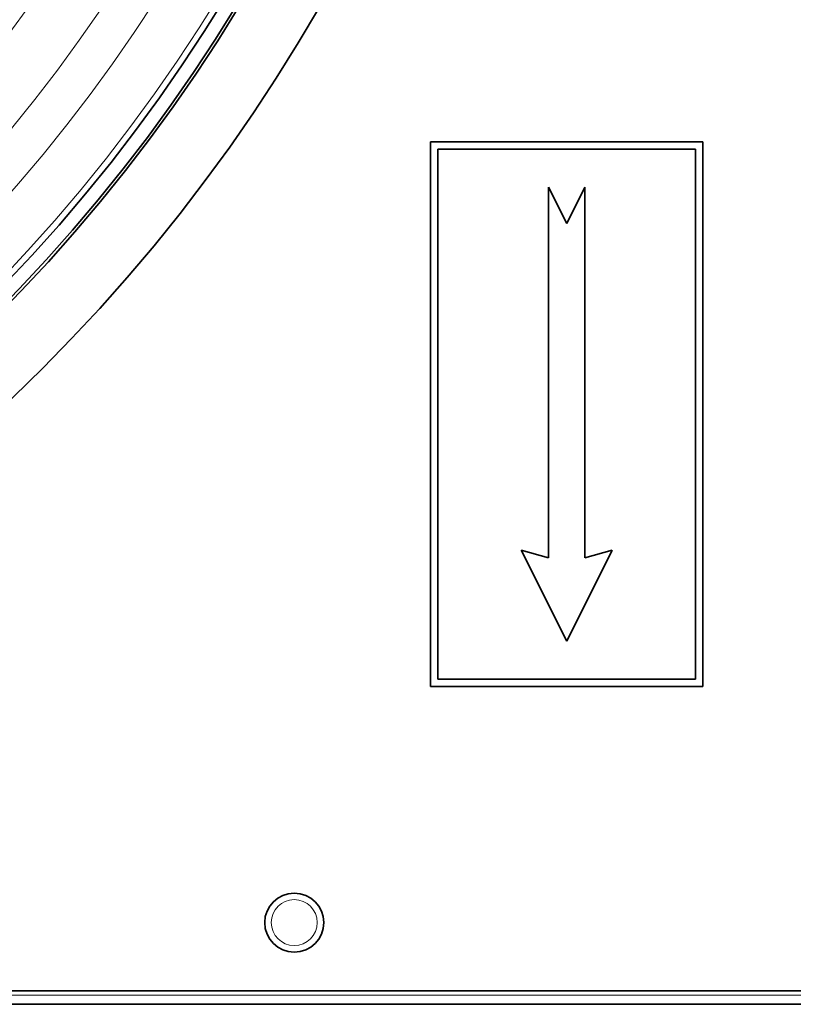
# Model space of a CAD drawing. Units: millimetres. Extents: x -625 to 3427, y -686 to 2429.
# Drawn here: x 1040 to 1125, y -182 to -74 of the extents above; entities that cross this region are included whole.
import ezdxf

# ---------------------------------------------------------------- set-up
doc = ezdxf.new("R2010")
doc.units = ezdxf.units.MM
doc.layers.add('Widoczne (ISO)', color=1, linetype='Continuous', lineweight=35)
doc.layers.add('Widoczne wąskie (ISO)', color=3, linetype='Continuous', lineweight=9)

msp = doc.modelspace()

# ---------------------------------------------------------------- linework, layer by layer
at = {"layer": 'Widoczne (ISO)'}
for p, q in [((1115.4, -87.2), (1085.4, -87.2)), ((1085.4, -87.2), (1085.4, -147.2)), ((1115.4, -147.2), (1115.4, -87.2)), ((1086.2, -146.4), (1086.2, -88)), ((1086.2, -88), (1114.6, -88)), ((1114.6, -88), (1114.6, -146.4)), ((1100.4, -96.2), (1098.4, -92.2)), ((1098.4, -92.2), (1098.4, -133.01)), ((1102.4, -92.2), (1100.4, -96.2)), ((1102.4, -133.01), (1102.4, -92.2)), ((1098.4, -133.01), (1095.4, -132.2)), ((1095.4, -132.2), (1100.4, -142.2)), ((1100.4, -142.2), (1105.4, -132.2)), ((1105.4, -132.2), (1102.4, -133.01)), ((1085.4, -147.2), (1115.4, -147.2)), ((1114.6, -146.4), (1086.2, -146.4)), ((1187.9, -180.7), (1013.4, -180.7)), ((1190.4, -182.2), (1010.4, -182.2))]:
    msp.add_line(p, q, dxfattribs=at)
for centre, radius in [((908.35, 22.2), 190), ((908.35, 22.2), 182.35), ((908.35, 22.2), 182.04), ((1070.4, -173.2), 3.25)]:
    msp.add_circle(centre, radius, dxfattribs=at)
msp.add_arc((908.35, 22.2), 180.54, 316.076, 43.924, dxfattribs=at)
at = {"layer": 'Widoczne wąskie (ISO)'}
msp.add_line((1013.4, -181.2), (1189.59, -181.2), dxfattribs=at)
for centre, radius in [((908.35, 22.2), 182.35), ((908.35, 22.2), 174.17), ((908.35, 22.2), 169.68), ((908.35, 22.2), 162.99), ((908.35, 22.2), 159.99), ((1070.4, -173.2), 2.53)]:
    msp.add_circle(centre, radius, dxfattribs=at)
msp.add_arc((908.35, 22.2), 179.85, 316.0994, 43.9006, dxfattribs=at)

doc.saveas('drawing.dxf')
